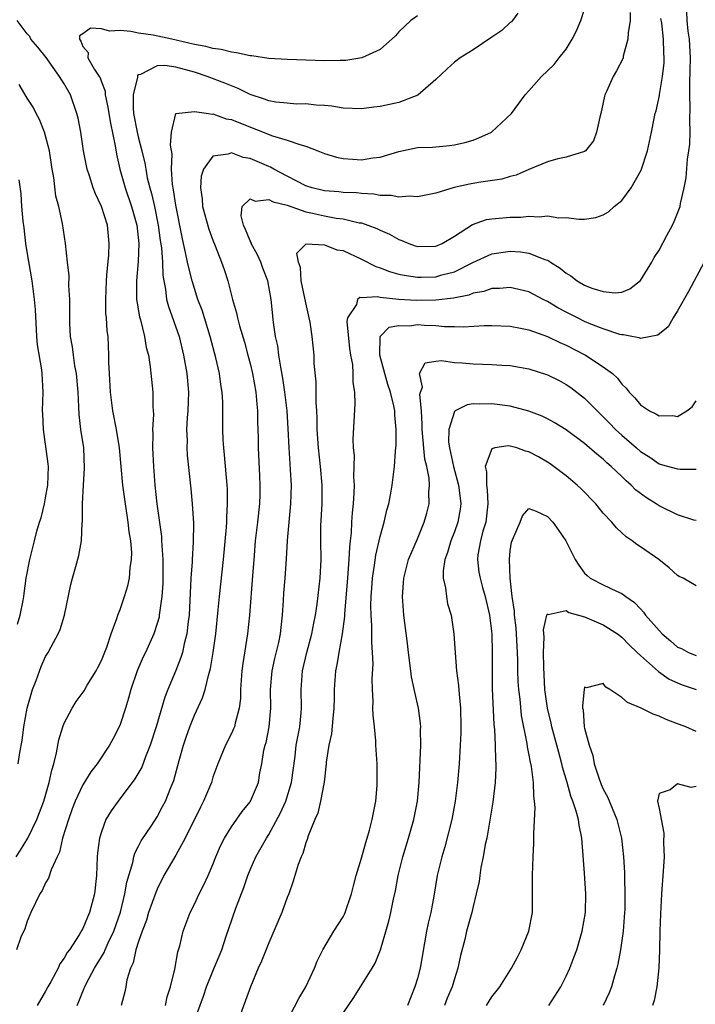
# Model space of a CAD drawing. Units: inches. Extents: x 2538000 to 2541000, y 1545000 to 1548000.
# Drawn here: x 2538396 to 2538469, y 1546389 to 1546495 of the extents above; entities that cross this region are included whole.
import ezdxf

# ---------------------------------------------------------------- set-up
doc = ezdxf.new("R2010")
doc.units = ezdxf.units.IN
doc.header["$MEASUREMENT"] = 0
doc.layers.add('LD25381545_2ft', color=84, linetype='Continuous')

msp = doc.modelspace()

# ---------------------------------------------------------------- linework, layer by layer
at = {"layer": 'LD25381545_2ft'}
for points, elevation in [([(2538449.81, 1546495.81), (2538449.23, 1546495), (2538449.12, 1546494.88), (2538449, 1546494.79), (2538448.08, 1546493.92), (2538447, 1546493.22), (2538445, 1546491.86), (2538443.61, 1546491), (2538443, 1546490.51), (2538442.19, 1546489.81), (2538441, 1546488.66), (2538439.04, 1546486.96), (2538437, 1546486.18), (2538435, 1546485.74), (2538434.31, 1546485.69), (2538433, 1546485.51), (2538431, 1546485.59), (2538429.79, 1546485.79), (2538429, 1546485.86), (2538428.11, 1546485.89), (2538427, 1546486.03), (2538425.98, 1546486.02), (2538425, 1546486.1), (2538423.76, 1546486.24), (2538423, 1546486.38), (2538422.56, 1546486.56), (2538421, 1546487.06), (2538419.71, 1546487.71), (2538419, 1546487.97), (2538418.27, 1546488.27), (2538416.37, 1546489), (2538415, 1546489.45), (2538413, 1546489.98), (2538411.84, 1546490.16), (2538411, 1546490.15), (2538409.21, 1546489.21), (2538409, 1546489.17), (2538408.9, 1546489.1), (2538408.9, 1546488.9), (2538408.41, 1546487), (2538408.4, 1546485.6), (2538408.47, 1546485), (2538408.84, 1546483), (2538409, 1546482.34), (2538409.36, 1546481), (2538409.67, 1546479.67), (2538409.77, 1546479), (2538409.94, 1546478.06), (2538410.2, 1546477), (2538410.39, 1546476.39), (2538410.7, 1546475), (2538411.11, 1546473), (2538411.33, 1546471.33), (2538411.45, 1546470.55), (2538411.56, 1546469), (2538411.6, 1546467.6), (2538411.71, 1546467), (2538411.89, 1546466.11), (2538412.02, 1546465), (2538412.22, 1546464.22), (2538413.35, 1546461), (2538413.85, 1546459), (2538414.2, 1546457), (2538414.36, 1546455), (2538414.3, 1546453), (2538414.23, 1546452.23), (2538414.17, 1546451), (2538414.21, 1546449.79), (2538414.19, 1546449), (2538414.24, 1546448.24), (2538414.61, 1546444.61), (2538414.76, 1546443), (2538414.9, 1546440.9), (2538414.88, 1546438.88), (2538414.75, 1546437), (2538414.75, 1546436.75), (2538414.62, 1546435), (2538414.44, 1546431), (2538414.34, 1546430.34), (2538414.2, 1546429), (2538413.91, 1546427.91), (2538413.72, 1546427), (2538413.56, 1546426.44), (2538413, 1546425.05), (2538412.13, 1546423), (2538411.81, 1546422.19), (2538410.9, 1546419), (2538410.25, 1546417), (2538409.75, 1546415.75), (2538409.35, 1546414.65), (2538408.61, 1546413.39), (2538406.8, 1546411), (2538406.06, 1546409.94), (2538405.49, 1546409), (2538405, 1546407.7), (2538404.78, 1546407), (2538404.59, 1546405.41), (2538404.56, 1546405), (2538404.48, 1546403), (2538404.26, 1546401), (2538403.72, 1546399), (2538403.49, 1546398.51), (2538403, 1546397.28), (2538402.89, 1546397.11), (2538402.6, 1546396.6), (2538401.55, 1546395), (2538401.31, 1546394.69), (2538401, 1546394.1), (2538400.53, 1546393.47), (2538400.34, 1546393), (2538399.55, 1546391.55), (2538399.23, 1546391), (2538399, 1546390.55), (2538398.09, 1546389)], 8018), ([(2538402.39, 1546389), (2538402.58, 1546389.42), (2538403, 1546390.49), (2538403.16, 1546390.84), (2538403.21, 1546391), (2538403.41, 1546391.41), (2538404.27, 1546393), (2538405.29, 1546394.71), (2538405.4, 1546395), (2538405.72, 1546395.72), (2538406.33, 1546397), (2538407.04, 1546399.04), (2538407.53, 1546401), (2538407.73, 1546402.27), (2538408.39, 1546404.39), (2538408.5, 1546405), (2538408.6, 1546405.4), (2538409, 1546406.16), (2538409.27, 1546406.73), (2538410.42, 1546408.42), (2538411, 1546409.31), (2538411.59, 1546410.41), (2538411.88, 1546411), (2538412.46, 1546412.46), (2538412.79, 1546413.21), (2538413.36, 1546415.36), (2538413.83, 1546417), (2538414.12, 1546417.88), (2538414.51, 1546419), (2538415, 1546420.26), (2538415.88, 1546422.12), (2538416.16, 1546423), (2538416.51, 1546424.51), (2538416.75, 1546425.25), (2538417.03, 1546426.97), (2538417.31, 1546429), (2538417.58, 1546431.58), (2538417.7, 1546433), (2538418.12, 1546437), (2538418.46, 1546440.46), (2538418.49, 1546441), (2538418.49, 1546441.51), (2538418.58, 1546443), (2538418.56, 1546444.56), (2538418.54, 1546445), (2538418.25, 1546448.25), (2538418.17, 1546449), (2538418.11, 1546449.89), (2538418.06, 1546451), (2538418.06, 1546453.94), (2538418.01, 1546455), (2538417.85, 1546455.85), (2538417.71, 1546457), (2538417.31, 1546458.69), (2538416.69, 1546461), (2538415.83, 1546463.83), (2538415.39, 1546465), (2538415, 1546466.17), (2538414.75, 1546467), (2538414.39, 1546468.39), (2538414.28, 1546469), (2538414.03, 1546470.03), (2538413.85, 1546471), (2538413.69, 1546471.69), (2538413, 1546475.15), (2538412.77, 1546476.77), (2538412.65, 1546477.35), (2538412.55, 1546479), (2538412.62, 1546480.62), (2538412.42, 1546481.58), (2538412.55, 1546483), (2538413, 1546485), (2538415, 1546485.21), (2538416.53, 1546485), (2538416.93, 1546484.93), (2538417, 1546484.95), (2538418.44, 1546484.44), (2538419, 1546484.37), (2538419.95, 1546483.95), (2538423.41, 1546482.59), (2538425, 1546482.15), (2538426.34, 1546481.66), (2538427, 1546481.5), (2538428.28, 1546481), (2538429, 1546480.7), (2538430.3, 1546480.3), (2538431, 1546480.16), (2538432.07, 1546480.07), (2538433, 1546480.02), (2538434.22, 1546480.22), (2538435, 1546480.29), (2538437, 1546480.92), (2538439, 1546481.34), (2538440.61, 1546481.39), (2538442.45, 1546481.55), (2538443, 1546481.62), (2538444.11, 1546481.89), (2538445, 1546482.14), (2538445.62, 1546482.38), (2538446.98, 1546483), (2538449.14, 1546485), (2538449.91, 1546486.09), (2538450.61, 1546487), (2538451, 1546487.46), (2538452.34, 1546489), (2538453, 1546489.58), (2538453.71, 1546490.29), (2538454.25, 1546491), (2538455, 1546491.94), (2538455.67, 1546493), (2538456.11, 1546493.89), (2538456.6, 1546495), (2538457, 1546496.22)], 8016), ([(2538461.89, 1546495.89), (2538461.88, 1546495), (2538461.67, 1546493.67), (2538461.66, 1546493), (2538461.16, 1546491.16), (2538461.14, 1546491), (2538461.1, 1546490.9), (2538460.42, 1546489.58), (2538460.08, 1546489), (2538459.36, 1546487.36), (2538459.18, 1546487), (2538459.14, 1546486.86), (2538459, 1546486.18), (2538458.73, 1546485), (2538458.62, 1546484.62), (2538458.29, 1546483), (2538457.94, 1546482.06), (2538457.08, 1546481), (2538457, 1546480.93), (2538455, 1546480.3), (2538454.11, 1546480.11), (2538453, 1546479.81), (2538451, 1546478.98), (2538449.63, 1546478.37), (2538449, 1546478.21), (2538448.08, 1546477.92), (2538445.58, 1546477.58), (2538444.6, 1546477.4), (2538442.96, 1546477.04), (2538441, 1546476.43), (2538439, 1546476.02), (2538438.11, 1546476.11), (2538437, 1546475.99), (2538436.19, 1546476.19), (2538435, 1546476.17), (2538434.31, 1546476.31), (2538433, 1546476.38), (2538432.45, 1546476.45), (2538431, 1546476.51), (2538430.56, 1546476.56), (2538429, 1546476.67), (2538427.68, 1546477), (2538427, 1546477.23), (2538425, 1546478.27), (2538423.57, 1546479), (2538423.21, 1546479.21), (2538423, 1546479.29), (2538421, 1546480.16), (2538420.27, 1546480.27), (2538419, 1546480.78), (2538418.63, 1546480.63), (2538417, 1546480.41), (2538415.99, 1546479), (2538415.75, 1546478.25), (2538415.65, 1546477), (2538415.83, 1546475.83), (2538415.89, 1546475), (2538416.55, 1546472.55), (2538417, 1546471.36), (2538417.25, 1546470.75), (2538417.93, 1546469), (2538418.21, 1546468.21), (2538418.6, 1546467), (2538419.12, 1546465), (2538419.53, 1546463.53), (2538419.63, 1546463), (2538419.85, 1546462.15), (2538420.38, 1546460.38), (2538420.77, 1546459), (2538421, 1546458.11), (2538421.27, 1546457), (2538421.61, 1546455), (2538421.71, 1546453.71), (2538421.79, 1546453), (2538421.8, 1546451.8), (2538421.86, 1546450.14), (2538421.87, 1546449), (2538422.02, 1546446.02), (2538422.06, 1546445), (2538422.04, 1546444.04), (2538422, 1546443), (2538421.79, 1546441), (2538421.56, 1546439), (2538421.42, 1546437.42), (2538421.24, 1546435.24), (2538420.93, 1546431), (2538420.71, 1546429), (2538420.2, 1546425.8), (2538420.11, 1546425), (2538419.98, 1546423), (2538419.96, 1546422.04), (2538419.82, 1546421), (2538419.38, 1546419.38), (2538419.31, 1546419), (2538419.23, 1546418.77), (2538419, 1546418.27), (2538418.34, 1546417), (2538417.52, 1546415), (2538417, 1546413.56), (2538416.83, 1546413), (2538415.99, 1546411), (2538415.65, 1546410.35), (2538414.02, 1546407), (2538413, 1546405.18), (2538411.73, 1546403), (2538411, 1546401.53), (2538410.84, 1546401.16), (2538410.08, 1546399), (2538409.84, 1546398.16), (2538409.38, 1546397), (2538409, 1546395.89), (2538408.71, 1546395), (2538408.42, 1546393.58), (2538408.12, 1546393), (2538407.74, 1546391.74), (2538407.62, 1546391), (2538407.52, 1546390.48), (2538407.13, 1546389)], 8014), ([(2538415, 1546387.36), (2538415.99, 1546390.01), (2538416.32, 1546391), (2538417, 1546392.7), (2538417.68, 1546394.32), (2538417.94, 1546395), (2538418.44, 1546396.44), (2538418.71, 1546397.29), (2538419.48, 1546399.48), (2538420.31, 1546401.69), (2538420.75, 1546403), (2538421, 1546403.59), (2538421.63, 1546405), (2538422.75, 1546407), (2538423, 1546407.39), (2538424.28, 1546409.72), (2538424.84, 1546411), (2538425.46, 1546413), (2538425.84, 1546415.84), (2538425.97, 1546417), (2538426.34, 1546419), (2538426.49, 1546420.49), (2538426.53, 1546421), (2538426.5, 1546423), (2538426.64, 1546425), (2538427.1, 1546427), (2538427.64, 1546429), (2538427.85, 1546430.15), (2538428.02, 1546431), (2538428.2, 1546432.2), (2538428.54, 1546435), (2538428.63, 1546437), (2538428.61, 1546439), (2538428.62, 1546440.62), (2538428.74, 1546443), (2538428.76, 1546445), (2538428.59, 1546447), (2538428.35, 1546449), (2538428.22, 1546451), (2538428.22, 1546452.22), (2538428.18, 1546453), (2538428.12, 1546453.88), (2538428.11, 1546456.11), (2538427.9, 1546458.1), (2538427.88, 1546459), (2538427.69, 1546461), (2538427.46, 1546462.54), (2538427.37, 1546463), (2538427, 1546464.64), (2538426.51, 1546467), (2538426.42, 1546468.42), (2538426.21, 1546469), (2538426.04, 1546469.96), (2538427.02, 1546470.98), (2538429, 1546470.88), (2538430.34, 1546470.34), (2538431, 1546470.24), (2538433, 1546469.34), (2538434.53, 1546468.53), (2538435, 1546468.39), (2538435.99, 1546467.99), (2538437, 1546467.72), (2538437.59, 1546467.59), (2538439, 1546467.4), (2538439.4, 1546467.4), (2538441, 1546467.44), (2538441.63, 1546467.63), (2538443, 1546467.97), (2538444.95, 1546468.95), (2538447, 1546469.9), (2538449, 1546470.17), (2538450.1, 1546470.1), (2538451, 1546469.97), (2538452.72, 1546469.28), (2538453, 1546469.2), (2538453.14, 1546469.14), (2538453.32, 1546469), (2538454.35, 1546468.35), (2538455, 1546467.81), (2538455.52, 1546467.52), (2538456.18, 1546467), (2538457, 1546466.52), (2538457.78, 1546466.22), (2538459, 1546465.83), (2538460.3, 1546465.7), (2538461, 1546465.77), (2538461.87, 1546466.13), (2538463, 1546467.04), (2538464.22, 1546469), (2538464.48, 1546469.52), (2538465, 1546470.31), (2538465.86, 1546471.86), (2538466.46, 1546473), (2538466.63, 1546473.37), (2538467, 1546474.27), (2538467.26, 1546475), (2538467.3, 1546475.3), (2538467.69, 1546477), (2538467.92, 1546478.08), (2538468.07, 1546480.07), (2538468.22, 1546481), (2538468.3, 1546481.7), (2538468.35, 1546483), (2538468.32, 1546484.32), (2538468.37, 1546485.63), (2538468.31, 1546487), (2538468.3, 1546488.3), (2538468.36, 1546489.64), (2538468.38, 1546491), (2538468.33, 1546492.33), (2538468.29, 1546493), (2538468.15, 1546493.85), (2538468.04, 1546495), (2538468.01, 1546496.01)], 8010), ([(2538395.81, 1546405), (2538396.28, 1546405.72), (2538397.07, 1546407), (2538398.04, 1546409), (2538398.8, 1546411), (2538399.38, 1546413), (2538399.65, 1546414.34), (2538399.87, 1546415), (2538400.18, 1546416.18), (2538400.41, 1546417.59), (2538400.86, 1546419), (2538401, 1546419.38), (2538401.86, 1546421), (2538402.3, 1546421.7), (2538403.13, 1546422.87), (2538403.48, 1546423.48), (2538404.42, 1546425), (2538404.63, 1546425.37), (2538405, 1546426.13), (2538405.57, 1546427.57), (2538406.05, 1546429), (2538406.66, 1546430.66), (2538406.76, 1546431), (2538407, 1546431.63), (2538407.48, 1546433), (2538407.84, 1546434.16), (2538408.03, 1546435), (2538408.1, 1546436.1), (2538408.24, 1546437), (2538408.26, 1546437.74), (2538408.15, 1546439), (2538407.99, 1546439.99), (2538407.89, 1546441), (2538407.58, 1546443), (2538407.31, 1546445), (2538406.94, 1546449), (2538406.62, 1546451), (2538406.24, 1546453), (2538405.98, 1546455), (2538405.86, 1546457), (2538405.81, 1546458.19), (2538405.8, 1546459), (2538405.71, 1546461), (2538405.62, 1546461.62), (2538405.54, 1546463), (2538405.49, 1546463.49), (2538405.46, 1546465), (2538405.53, 1546467), (2538405.6, 1546467.6), (2538405.79, 1546469.79), (2538405.84, 1546471), (2538405.64, 1546473), (2538405.01, 1546475), (2538404.36, 1546476.36), (2538404.12, 1546477), (2538403.72, 1546478.28), (2538403.48, 1546479), (2538403.08, 1546481), (2538402.78, 1546483), (2538402.49, 1546484.49), (2538402.36, 1546485), (2538401.67, 1546487), (2538401, 1546488.18), (2538400.49, 1546489), (2538399.04, 1546491.04), (2538398.16, 1546492.16), (2538397.41, 1546493), (2538397.28, 1546493.28), (2538397, 1546493.56), (2538395.92, 1546495)], 8022), ([(2538439, 1546495.5), (2538438.29, 1546495), (2538437, 1546493.81), (2538436.63, 1546493.37), (2538435, 1546491.9), (2538433.02, 1546490.98), (2538431.31, 1546490.69), (2538430.69, 1546490.69), (2538429, 1546490.66), (2538425, 1546490.81), (2538423, 1546490.94), (2538421.2, 1546491.2), (2538421, 1546491.21), (2538419.55, 1546491.55), (2538419, 1546491.59), (2538417.9, 1546491.9), (2538417, 1546492.01), (2538416.23, 1546492.23), (2538415, 1546492.44), (2538412.59, 1546493), (2538410.58, 1546493.42), (2538409, 1546493.65), (2538408.16, 1546493.84), (2538407, 1546493.92), (2538405.86, 1546493.86), (2538405, 1546494.12), (2538403.81, 1546494.19), (2538403, 1546493.56), (2538402.65, 1546493.35), (2538402.64, 1546493), (2538402.79, 1546492.79), (2538403, 1546492.21), (2538403.58, 1546491.58), (2538403.55, 1546491), (2538404.27, 1546489.73), (2538404.77, 1546489), (2538404.85, 1546488.85), (2538405, 1546488.42), (2538405.4, 1546487.4), (2538405.42, 1546487), (2538405.7, 1546485.7), (2538405.8, 1546485), (2538405.96, 1546483.96), (2538406.47, 1546481.53), (2538406.61, 1546480.61), (2538406.99, 1546479), (2538407.55, 1546477), (2538408.25, 1546475), (2538408.8, 1546473), (2538409.01, 1546471), (2538408.94, 1546469.06), (2538408.76, 1546467), (2538408.78, 1546465), (2538408.8, 1546464.8), (2538409.1, 1546463.1), (2538409.19, 1546462.81), (2538409.65, 1546461), (2538409.82, 1546459.82), (2538410.05, 1546459), (2538410.26, 1546457.74), (2538410.38, 1546456.38), (2538410.53, 1546455), (2538410.53, 1546453.47), (2538410.6, 1546452.6), (2538410.5, 1546451), (2538410.53, 1546450.53), (2538410.5, 1546449), (2538410.59, 1546447), (2538410.76, 1546445), (2538410.98, 1546443), (2538411.46, 1546439.46), (2538411.48, 1546439), (2538411.49, 1546438.51), (2538411.61, 1546437), (2538411.62, 1546435.62), (2538411.6, 1546434.4), (2538411.51, 1546433), (2538411.25, 1546431.25), (2538411.23, 1546431), (2538411.2, 1546430.8), (2538411, 1546430.1), (2538410.64, 1546429), (2538409.73, 1546427), (2538409.49, 1546426.51), (2538408.83, 1546425), (2538408.16, 1546423), (2538407.92, 1546422.08), (2538407.59, 1546421), (2538407, 1546419.23), (2538406.9, 1546419), (2538406.26, 1546417.74), (2538405.86, 1546417), (2538404.55, 1546415), (2538403.86, 1546414.14), (2538403, 1546412.74), (2538402.19, 1546411), (2538401.85, 1546410.15), (2538401.44, 1546409), (2538400.82, 1546407), (2538400.5, 1546405.5), (2538400.24, 1546405), (2538399.58, 1546403.58), (2538399.32, 1546402.68), (2538399, 1546402.2), (2538398.62, 1546401.38), (2538398.37, 1546401), (2538397.39, 1546399), (2538397, 1546398.07), (2538396.75, 1546397.25), (2538396.34, 1546396.34), (2538395.87, 1546395)], 8020), ([(2538411.89, 1546389), (2538412.08, 1546389.92), (2538412.45, 1546391), (2538412.91, 1546392.91), (2538413.22, 1546394.78), (2538413.31, 1546395), (2538413.43, 1546395.43), (2538413.81, 1546397), (2538414.55, 1546399), (2538415, 1546399.91), (2538415.51, 1546401), (2538416.02, 1546401.98), (2538416.5, 1546403), (2538417, 1546404.17), (2538417.32, 1546405), (2538417.82, 1546406.18), (2538418.23, 1546407), (2538419, 1546408.24), (2538420.14, 1546409.86), (2538421, 1546410.92), (2538421.05, 1546411), (2538421.89, 1546413), (2538422.05, 1546414.05), (2538422.25, 1546415), (2538422.49, 1546416.49), (2538422.62, 1546417), (2538422.71, 1546417.29), (2538423.06, 1546419), (2538423.23, 1546421), (2538423.2, 1546423), (2538423.38, 1546425), (2538423.66, 1546426.34), (2538424.08, 1546428.08), (2538424.27, 1546429), (2538424.33, 1546429.67), (2538424.5, 1546431), (2538424.6, 1546432.6), (2538424.63, 1546433.37), (2538424.77, 1546435), (2538424.92, 1546437.08), (2538425.03, 1546439.03), (2538425.38, 1546443), (2538425.44, 1546445), (2538425.35, 1546446.65), (2538425.3, 1546447.3), (2538425.19, 1546449), (2538425.09, 1546451.09), (2538424.97, 1546453), (2538424.75, 1546455), (2538424.53, 1546456.53), (2538424.31, 1546457.69), (2538424.1, 1546459), (2538423.98, 1546459.98), (2538423.75, 1546461), (2538423.51, 1546462.49), (2538423.25, 1546465), (2538422.92, 1546467), (2538422.37, 1546468.37), (2538422.15, 1546469), (2538421.78, 1546469.78), (2538421.12, 1546471), (2538421.11, 1546471.11), (2538421, 1546471.29), (2538420.52, 1546472.52), (2538420.28, 1546473), (2538420.03, 1546473.97), (2538420.16, 1546475), (2538421, 1546475.83), (2538421.56, 1546475.56), (2538423, 1546475.75), (2538423.48, 1546475.48), (2538425, 1546475.13), (2538427, 1546474.43), (2538427.71, 1546474.29), (2538429, 1546473.99), (2538430.25, 1546473.75), (2538431, 1546473.66), (2538432.75, 1546473.25), (2538433, 1546473.22), (2538433.67, 1546473), (2538434.64, 1546472.64), (2538435, 1546472.45), (2538436.01, 1546472.01), (2538437, 1546471.44), (2538437.33, 1546471.33), (2538438.08, 1546471), (2538438.76, 1546470.76), (2538439, 1546470.69), (2538441, 1546470.72), (2538441.66, 1546471), (2538443, 1546471.81), (2538444.93, 1546473.07), (2538446.42, 1546473.58), (2538447, 1546473.67), (2538449, 1546473.85), (2538450.14, 1546473.86), (2538451, 1546473.96), (2538452.11, 1546473.89), (2538453, 1546473.98), (2538454.21, 1546473.79), (2538455, 1546473.81), (2538456.38, 1546473.62), (2538457, 1546473.64), (2538458.2, 1546473.8), (2538459, 1546474.09), (2538459.58, 1546474.42), (2538460.19, 1546475), (2538461, 1546475.65), (2538462.02, 1546477), (2538463.09, 1546478.91), (2538463.75, 1546481), (2538464.18, 1546483), (2538464.48, 1546484.48), (2538464.6, 1546485), (2538464.7, 1546485.3), (2538465.05, 1546486.95), (2538465.05, 1546487.05), (2538465.37, 1546489), (2538465.54, 1546490.46), (2538465.56, 1546491), (2538465.53, 1546491.53), (2538465.49, 1546493), (2538465.29, 1546494.71), (2538465.21, 1546495.21)], 8012), ([(2538396.05, 1546415), (2538396.22, 1546416.22), (2538396.48, 1546417.52), (2538396.65, 1546419), (2538397.01, 1546421), (2538397.6, 1546423), (2538397.97, 1546423.97), (2538398.52, 1546425.48), (2538399, 1546426.56), (2538399.28, 1546427), (2538399.58, 1546427.58), (2538400.36, 1546429), (2538400.55, 1546429.45), (2538401.01, 1546430.99), (2538401.71, 1546434.29), (2538401.88, 1546435), (2538402.25, 1546436.25), (2538402.56, 1546437.44), (2538402.87, 1546439), (2538402.94, 1546440.94), (2538402.96, 1546441.04), (2538402.96, 1546443), (2538403.06, 1546445), (2538403.17, 1546446.83), (2538403.09, 1546449), (2538402.8, 1546451), (2538402.59, 1546452.59), (2538402.57, 1546453.43), (2538402.48, 1546455), (2538402.31, 1546457), (2538402.15, 1546457.85), (2538401.99, 1546459), (2538401.89, 1546459.89), (2538401.68, 1546461), (2538401.6, 1546462.4), (2538401.59, 1546463), (2538401.6, 1546463.6), (2538401.6, 1546465), (2538401.51, 1546466.49), (2538401.52, 1546467.52), (2538401.34, 1546469), (2538401.13, 1546471), (2538400.82, 1546473.18), (2538400.43, 1546475), (2538400.11, 1546476.11), (2538399.88, 1546478.12), (2538399.71, 1546479), (2538399.4, 1546481), (2538398.86, 1546483), (2538398.35, 1546484.35), (2538397.98, 1546485), (2538397.67, 1546485.67), (2538397, 1546486.67), (2538396.14, 1546488.14)], 8024), ([(2538395.97, 1546430.03), (2538396.27, 1546431), (2538396.58, 1546432.58), (2538396.65, 1546433), (2538396.68, 1546433.32), (2538396.92, 1546435), (2538397.28, 1546437), (2538397.79, 1546439), (2538398.04, 1546440.04), (2538398.34, 1546441), (2538398.52, 1546441.48), (2538398.88, 1546443), (2538399, 1546443.63), (2538399.25, 1546445), (2538399.3, 1546447), (2538399.28, 1546447.28), (2538398.76, 1546451), (2538398.68, 1546452.68), (2538398.65, 1546453), (2538398.72, 1546455), (2538398.63, 1546457), (2538398.58, 1546457.42), (2538398.11, 1546460.11), (2538398.04, 1546461), (2538397.89, 1546463.89), (2538397.81, 1546465), (2538397.53, 1546467), (2538397, 1546470.11), (2538396.87, 1546471), (2538396.69, 1546472.69), (2538396.58, 1546473.42), (2538396.45, 1546475), (2538396.36, 1546476.36), (2538396.15, 1546477.85)], 8026), ([(2538469.86, 1546469), (2538468.17, 1546465.83), (2538467, 1546463.75), (2538466.52, 1546463), (2538465.97, 1546462.03), (2538464.87, 1546461.13), (2538463, 1546460.79), (2538462.86, 1546460.86), (2538462.08, 1546461), (2538461.19, 1546461.19), (2538461, 1546461.18), (2538460.77, 1546461.23), (2538459, 1546461.82), (2538457.66, 1546462.34), (2538457, 1546462.62), (2538456.22, 1546463), (2538455, 1546463.63), (2538454.1, 1546464.1), (2538453, 1546464.78), (2538452.54, 1546465), (2538451, 1546465.81), (2538449, 1546466.27), (2538447.83, 1546466.17), (2538447, 1546466.17), (2538446.15, 1546465.85), (2538445, 1546465.65), (2538444.54, 1546465.46), (2538442.88, 1546465.13), (2538441, 1546464.9), (2538438.87, 1546464.87), (2538437, 1546465), (2538435, 1546465.21), (2538434.72, 1546465.28), (2538433, 1546465.17), (2538432.79, 1546465.21), (2538432.57, 1546465), (2538432.46, 1546464.46), (2538431.47, 1546463), (2538431.4, 1546462.6), (2538431.71, 1546459.71), (2538431.82, 1546459), (2538432.01, 1546457.99), (2538432.07, 1546457), (2538432.06, 1546456.06), (2538432.22, 1546455), (2538432.26, 1546453.74), (2538432.05, 1546449.95), (2538432.08, 1546449), (2538432.18, 1546448.18), (2538432.13, 1546445.87), (2538432.19, 1546445), (2538432.16, 1546444.16), (2538432.08, 1546443), (2538431.98, 1546442.02), (2538431.92, 1546441), (2538431.88, 1546439.88), (2538431.78, 1546439), (2538431.69, 1546438.31), (2538431.64, 1546437), (2538431.53, 1546435.53), (2538431.47, 1546435), (2538431.15, 1546431.15), (2538431.14, 1546430.86), (2538430.9, 1546429), (2538430.55, 1546427), (2538430.35, 1546425.65), (2538430.2, 1546425), (2538430.06, 1546423), (2538430.05, 1546422.05), (2538430.01, 1546421), (2538429.89, 1546419.89), (2538429.75, 1546418.25), (2538429.48, 1546417), (2538429.2, 1546415.2), (2538429.19, 1546415), (2538428.96, 1546413.04), (2538428.59, 1546411), (2538428.29, 1546409.71), (2538427.96, 1546409), (2538427.26, 1546407.26), (2538427.15, 1546406.85), (2538427, 1546406.51), (2538426.66, 1546405.34), (2538426.48, 1546405), (2538426.17, 1546404.17), (2538425.64, 1546402.36), (2538425.17, 1546401), (2538425, 1546400.6), (2538424.42, 1546399), (2538423, 1546395.72), (2538422.23, 1546393.77), (2538421.87, 1546393), (2538421.04, 1546391), (2538419.57, 1546387)], 8008), ([(2538424.8, 1546387), (2538426.24, 1546389.76), (2538426.98, 1546391), (2538427.92, 1546393), (2538428.22, 1546393.78), (2538428.82, 1546395), (2538430.02, 1546397), (2538431, 1546398.53), (2538431.17, 1546398.83), (2538431.24, 1546399), (2538431.91, 1546401), (2538432.12, 1546401.88), (2538432.43, 1546403), (2538433, 1546404.84), (2538433.45, 1546406.55), (2538433.61, 1546407), (2538433.86, 1546407.86), (2538434.13, 1546409), (2538434.26, 1546409.74), (2538434.53, 1546411), (2538434.67, 1546412.67), (2538434.69, 1546413), (2538434.67, 1546413.33), (2538434.66, 1546415), (2538434.54, 1546417), (2538434.53, 1546417.47), (2538434.38, 1546419), (2538434.23, 1546420.23), (2538434.22, 1546421), (2538434.25, 1546421.75), (2538434.17, 1546423), (2538434.15, 1546424.15), (2538434.24, 1546425.76), (2538434.18, 1546427), (2538434.09, 1546428.09), (2538434.11, 1546429.89), (2538434.02, 1546431), (2538434, 1546432), (2538434.02, 1546433), (2538434.1, 1546433.9), (2538434.16, 1546435), (2538434.38, 1546436.38), (2538434.53, 1546437.47), (2538435, 1546439.46), (2538435.43, 1546441), (2538435.71, 1546442.29), (2538435.91, 1546443), (2538436.15, 1546444.15), (2538436.3, 1546445), (2538436.55, 1546447), (2538436.64, 1546448.64), (2538436.7, 1546449.3), (2538436.7, 1546451), (2538436.57, 1546452.57), (2538436.56, 1546453), (2538436.47, 1546453.53), (2538436.12, 1546455), (2538435.83, 1546455.83), (2538435.49, 1546457), (2538434.96, 1546459), (2538434.99, 1546461.01), (2538435.98, 1546462.02), (2538437, 1546462.19), (2538438.16, 1546462.16), (2538439, 1546462.28), (2538439.77, 1546462.23), (2538441, 1546462.19), (2538441.92, 1546462.08), (2538443, 1546462.08), (2538443.97, 1546462.03), (2538446.17, 1546462.17), (2538447, 1546462.18), (2538449, 1546462.11), (2538450.09, 1546461.91), (2538451, 1546461.72), (2538453, 1546461.01), (2538454.34, 1546460.34), (2538455, 1546460.07), (2538457.1, 1546459), (2538459, 1546457.75), (2538460, 1546457), (2538460.52, 1546456.52), (2538461, 1546455.88), (2538461.45, 1546455.45), (2538461.79, 1546455), (2538462.4, 1546454.4), (2538463, 1546453.66), (2538463.99, 1546453), (2538464.67, 1546452.67), (2538465, 1546452.45), (2538466.48, 1546452.48), (2538467, 1546452.4), (2538468.01, 1546453), (2538468.57, 1546453.43), (2538469, 1546454.06)], 8006), ([(2538431, 1546388.17), (2538432.15, 1546389.85), (2538434.15, 1546393), (2538434.46, 1546393.54), (2538435.02, 1546394.98), (2538435.92, 1546398.08), (2538436.14, 1546399), (2538436.43, 1546400.43), (2538436.65, 1546401.35), (2538436.93, 1546403), (2538437.44, 1546405), (2538438.06, 1546407), (2538438.62, 1546409), (2538439, 1546411), (2538439.18, 1546413), (2538439.36, 1546417), (2538439.35, 1546418.65), (2538439.37, 1546419), (2538439.34, 1546419.34), (2538439.13, 1546421), (2538438.72, 1546422.72), (2538438.37, 1546424.37), (2538438.28, 1546425), (2538438.03, 1546427), (2538437.94, 1546427.94), (2538437.55, 1546431), (2538437.4, 1546433), (2538437.51, 1546434.49), (2538437.53, 1546435), (2538438.04, 1546437), (2538439, 1546439.23), (2538439.74, 1546441), (2538440.01, 1546441.99), (2538440.26, 1546443), (2538440.23, 1546444.23), (2538440.3, 1546445), (2538440.26, 1546445.74), (2538440.01, 1546447), (2538439.81, 1546447.81), (2538439.5, 1546451), (2538439.52, 1546451.52), (2538439.43, 1546453), (2538439.26, 1546454.74), (2538439.33, 1546455), (2538439.54, 1546455.54), (2538439.23, 1546457), (2538439.82, 1546458.18), (2538441, 1546458.33), (2538441.58, 1546458.42), (2538443, 1546458.21), (2538443.82, 1546458.18), (2538445, 1546458.06), (2538447, 1546458), (2538448.07, 1546457.93), (2538449, 1546457.88), (2538451, 1546457.52), (2538452.91, 1546456.91), (2538453, 1546456.88), (2538454.25, 1546456.25), (2538455, 1546455.85), (2538455.51, 1546455.51), (2538457, 1546454.36), (2538458.33, 1546453), (2538459, 1546452.37), (2538459.68, 1546451.68), (2538460.32, 1546451), (2538461, 1546450.37), (2538462.58, 1546449), (2538463, 1546448.61), (2538464.01, 1546448.01), (2538465, 1546447.28), (2538465.23, 1546447.23), (2538467, 1546446.76), (2538467.27, 1546446.73), (2538469, 1546446.72)], 8004), ([(2538469, 1546441.18), (2538468.76, 1546441.24), (2538467, 1546441.81), (2538465, 1546442.79), (2538464.69, 1546443), (2538463.64, 1546443.64), (2538462.48, 1546444.48), (2538461.99, 1546445), (2538461.46, 1546445.46), (2538461, 1546445.92), (2538459.86, 1546447), (2538459.4, 1546447.4), (2538459, 1546447.79), (2538458.32, 1546448.32), (2538457, 1546449.48), (2538455, 1546450.97), (2538453.73, 1546451.73), (2538453, 1546452.13), (2538452.41, 1546452.41), (2538451, 1546452.95), (2538449, 1546453.49), (2538447, 1546453.74), (2538445.71, 1546453.71), (2538445, 1546453.74), (2538444.34, 1546453.66), (2538443.07, 1546453), (2538443, 1546452.94), (2538442.37, 1546451), (2538442.36, 1546449.64), (2538442.44, 1546449), (2538442.9, 1546447), (2538443.44, 1546445), (2538443.6, 1546443.6), (2538443.68, 1546443), (2538443.6, 1546442.4), (2538443.36, 1546441), (2538443, 1546439.99), (2538442.61, 1546439), (2538442.24, 1546437.76), (2538441.96, 1546437), (2538441.79, 1546435.79), (2538441.79, 1546435), (2538442.04, 1546433.96), (2538442.12, 1546433), (2538442.24, 1546432.24), (2538442.63, 1546431), (2538442.94, 1546429), (2538443.05, 1546426.95), (2538443.2, 1546425), (2538443.43, 1546423.43), (2538443.49, 1546422.51), (2538443.65, 1546421), (2538443.69, 1546419), (2538443.68, 1546418.32), (2538443.61, 1546417), (2538443.48, 1546415), (2538443.31, 1546413), (2538443.07, 1546411), (2538442.69, 1546409), (2538441.94, 1546406.06), (2538441.62, 1546405), (2538441.14, 1546403), (2538440.77, 1546400.77), (2538440.43, 1546399), (2538440.16, 1546397.84), (2538439.99, 1546397), (2538439.29, 1546393), (2538439, 1546391.91), (2538438.73, 1546391), (2538437.92, 1546389)], 8002), ([(2538469, 1546434.15), (2538467.6, 1546435), (2538467.18, 1546435.18), (2538467, 1546435.29), (2538466.1, 1546436.1), (2538464.98, 1546436.98), (2538463, 1546438.35), (2538462.61, 1546438.61), (2538462.1, 1546439), (2538461.45, 1546439.45), (2538461, 1546439.88), (2538460.41, 1546440.41), (2538459.94, 1546441), (2538459, 1546442), (2538458.2, 1546443), (2538456.61, 1546444.61), (2538456.2, 1546445), (2538455, 1546445.99), (2538454.44, 1546446.44), (2538453.3, 1546447.3), (2538453, 1546447.48), (2538452.04, 1546448.04), (2538451, 1546448.6), (2538450.65, 1546448.65), (2538449.7, 1546449), (2538449, 1546449.2), (2538448.78, 1546449.22), (2538447.33, 1546449), (2538447, 1546448.9), (2538446.28, 1546447), (2538446.44, 1546446.44), (2538446.43, 1546445), (2538446.5, 1546444.5), (2538446.58, 1546443), (2538446.35, 1546441), (2538446.05, 1546440.05), (2538445.79, 1546439), (2538445.51, 1546437.51), (2538445.46, 1546437), (2538445.63, 1546435.63), (2538445.74, 1546435), (2538446.02, 1546433.98), (2538446.31, 1546433), (2538446.76, 1546431), (2538447.02, 1546429), (2538447.06, 1546427), (2538447.03, 1546425), (2538447.06, 1546423.06), (2538447.24, 1546419.24), (2538447.31, 1546418.69), (2538447.38, 1546417), (2538447.39, 1546415.39), (2538447.43, 1546415), (2538447.45, 1546414.55), (2538447.36, 1546413), (2538447.11, 1546410.89), (2538446.84, 1546409.16), (2538446.47, 1546407), (2538446.31, 1546406.31), (2538446.09, 1546405), (2538445.83, 1546403.83), (2538445.71, 1546403), (2538445.65, 1546402.35), (2538445.34, 1546401), (2538445, 1546399.65), (2538444.86, 1546399), (2538444.3, 1546397), (2538444.09, 1546396.09), (2538443.63, 1546394.37), (2538443.37, 1546393), (2538443, 1546391.87), (2538442.75, 1546391), (2538442.22, 1546389.78), (2538441.9, 1546389)], 8000), ([(2538446.45, 1546389), (2538447, 1546389.92), (2538447.87, 1546391), (2538449.11, 1546393), (2538449.79, 1546394.21), (2538450.18, 1546395), (2538451, 1546397), (2538451.37, 1546399), (2538451.4, 1546401), (2538451.38, 1546403), (2538451.46, 1546405), (2538451.54, 1546406.46), (2538451.54, 1546407), (2538451.52, 1546407.52), (2538451.69, 1546410.31), (2538451.62, 1546411), (2538451.53, 1546411.53), (2538451.49, 1546413), (2538451.27, 1546414.73), (2538451.17, 1546415.17), (2538451, 1546416.12), (2538450.85, 1546416.85), (2538450.81, 1546417.19), (2538450.22, 1546420.22), (2538450.05, 1546421.95), (2538449.92, 1546423), (2538449.86, 1546423.86), (2538449.82, 1546425), (2538449.82, 1546426.18), (2538449.79, 1546427), (2538449.63, 1546429.63), (2538449.45, 1546431), (2538449.45, 1546431.45), (2538449.21, 1546433), (2538449, 1546435), (2538448.91, 1546437), (2538449, 1546437.92), (2538449.14, 1546438.86), (2538449.36, 1546439.36), (2538450.06, 1546441), (2538450.32, 1546441.68), (2538451, 1546442.47), (2538451.79, 1546442.21), (2538453, 1546441.62), (2538453.56, 1546441), (2538454.17, 1546440.17), (2538454.99, 1546439), (2538455.98, 1546437), (2538456.37, 1546436.37), (2538457, 1546435.53), (2538457.26, 1546435.26), (2538457.61, 1546435), (2538459, 1546434.27), (2538460.41, 1546433.59), (2538461, 1546433.33), (2538461.42, 1546433), (2538462.36, 1546432.36), (2538463, 1546431.67), (2538463.34, 1546431.34), (2538463.55, 1546431), (2538465, 1546429.34), (2538465.34, 1546429), (2538466.25, 1546428.25), (2538467, 1546427.57), (2538467.42, 1546427.42), (2538468.19, 1546427), (2538469, 1546426.67)], 7998), ([(2538453.16, 1546389), (2538454.43, 1546391), (2538455, 1546392.14), (2538455.41, 1546393), (2538455.85, 1546394.15), (2538456.15, 1546395), (2538456.73, 1546397), (2538457.08, 1546399), (2538457.14, 1546401), (2538457, 1546403.24), (2538456.71, 1546407), (2538456.41, 1546408.41), (2538456.32, 1546409), (2538456.09, 1546409.91), (2538455.72, 1546411), (2538455.51, 1546411.51), (2538455.11, 1546413), (2538454.63, 1546414.63), (2538454.56, 1546415), (2538454.21, 1546416.21), (2538454.01, 1546417), (2538453.47, 1546419), (2538453.39, 1546419.39), (2538453, 1546421), (2538452.73, 1546423), (2538452.59, 1546425.41), (2538452.56, 1546427), (2538452.63, 1546428.63), (2538452.56, 1546429.44), (2538452.94, 1546431), (2538453, 1546431.14), (2538453.08, 1546431.08), (2538455, 1546431.5), (2538455.3, 1546431.3), (2538457, 1546430.83), (2538459, 1546429.98), (2538460.53, 1546429), (2538461, 1546428.62), (2538461.8, 1546427.8), (2538462.65, 1546427), (2538463, 1546426.66), (2538464.95, 1546424.95), (2538466.11, 1546424.11), (2538467, 1546423.71), (2538467.51, 1546423.51), (2538469, 1546422.99)], 7996), ([(2538469, 1546418.5), (2538467.87, 1546419), (2538467.22, 1546419.22), (2538467, 1546419.31), (2538465.77, 1546419.77), (2538465, 1546420.15), (2538464.36, 1546420.36), (2538463.08, 1546421), (2538461.61, 1546421.61), (2538461, 1546422.15), (2538459.72, 1546423), (2538459.27, 1546423.27), (2538459, 1546423.65), (2538457.18, 1546423.18), (2538457, 1546423.26), (2538456.93, 1546423), (2538456.75, 1546421.25), (2538456.77, 1546421), (2538456.83, 1546420.83), (2538456.96, 1546419), (2538457, 1546418.83), (2538457.48, 1546417), (2538457.89, 1546415.89), (2538458.01, 1546415), (2538458.51, 1546413.49), (2538458.78, 1546412.78), (2538459, 1546412.29), (2538459.45, 1546411.45), (2538460.47, 1546409), (2538460.57, 1546408.57), (2538460.98, 1546407), (2538461.19, 1546405), (2538461.29, 1546403.29), (2538461.29, 1546402.71), (2538461.34, 1546401), (2538461.31, 1546399.3), (2538461.29, 1546399), (2538461.13, 1546397), (2538460.86, 1546395), (2538460.57, 1546393.43), (2538460.45, 1546393), (2538460.2, 1546392.2), (2538459.88, 1546391), (2538459.64, 1546390.36), (2538459, 1546388.98)], 7994), ([(2538469, 1546412.56), (2538468.47, 1546412.47), (2538467, 1546412.85), (2538466.19, 1546412.19), (2538465, 1546411.82), (2538464.83, 1546411), (2538465, 1546410.2), (2538465.53, 1546407.53), (2538465.5, 1546406.5), (2538465.55, 1546405), (2538465.46, 1546403.46), (2538465.28, 1546401), (2538465.15, 1546398.85), (2538465.08, 1546397), (2538465.05, 1546394.95), (2538464.97, 1546393.03), (2538464.75, 1546391), (2538464.47, 1546389.53), (2538464.3, 1546389)], 7992)]:
    msp.add_lwpolyline(points, dxfattribs=dict(at, elevation=elevation))

doc.saveas('drawing.dxf')
